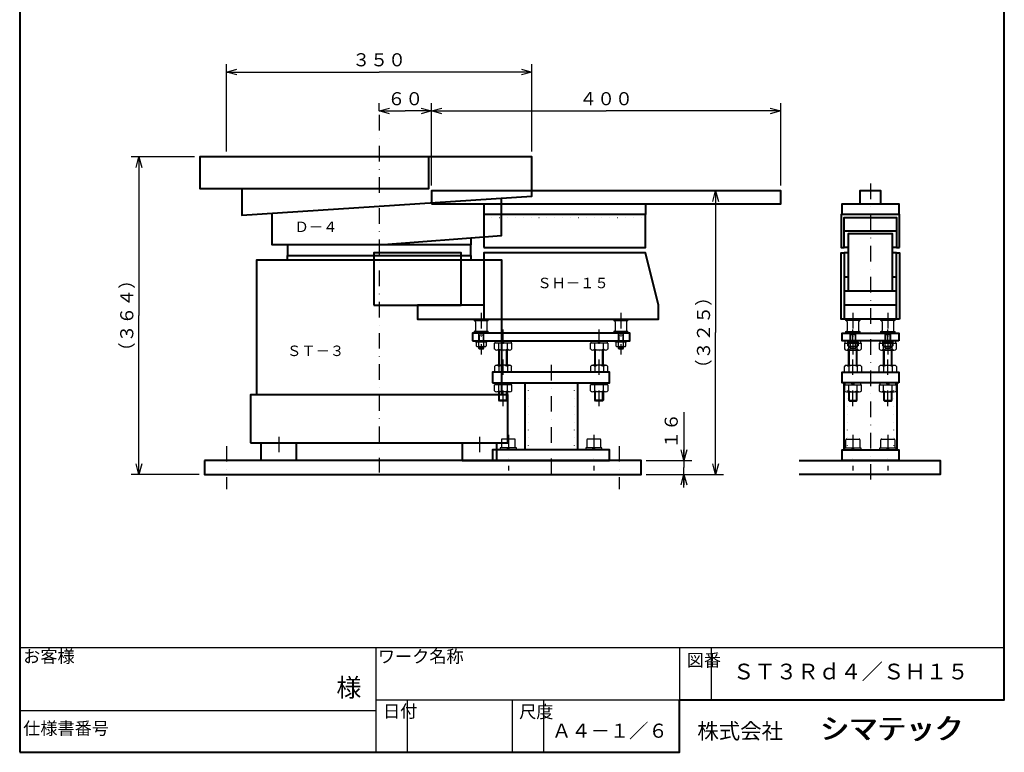
# Model space of a CAD drawing. Extents: x -174 to 954, y -143 to 1537.
# Drawn here: x -174 to 954, y -143 to 697 of the extents above; entities that cross this region are included whole.
import ezdxf

# ---------------------------------------------------------------- set-up
doc = ezdxf.new("R2010")
doc.units = 0
doc.header["$LTSCALE"] = 35.64
doc.linetypes.add('DASHDOT', pattern=[1, 0.5, -0.25, 0, -0.25])
doc.linetypes.add('DOT', pattern=[0.25, 0, -0.25])
doc.layers.get('0').update_dxf_attribs({"linetype": 'CONTINUOUS'})
doc.layers.add('LEVEL001', color=7, linetype='CONTINUOUS')
doc.styles.add('GMM001', font='txt')
doc.styles.add('GMM002', font='txt')
doc.styles.add('GMM003', font='txt')
doc.dimstyles.new('GMM001', dxfattribs={"dimtxt": 15, "dimasz": 12, "dimexe": 9, "dimexo": 6, "dimgap": 6.428571, "dimtad": 3, "dimdec": 6, "dimdsep": 46, "dimtxsty": 'GMM003', "dimblk1": 'OPEN30', "dimblk2": 'OPEN30', "dimsah": 1, "dimcen": 6, "dimclrd": 3, "dimclre": 3, "dimclrt": 7, "dimadec": 0, "dimazin": 0, "dimtfac": 1, "dimtdec": 0, "dimtmove": 0, "dimatfit": 3, "dimfxl": 1, "dimtolj": 1, "dimtzin": 0, "dimarcsym": 0})
doc.dimstyles.new('GMM002', dxfattribs={"dimtxt": 15, "dimasz": 12, "dimexe": 9, "dimexo": 6, "dimgap": 6.997702, "dimtad": 3, "dimdec": 6, "dimdsep": 46, "dimtxsty": 'GMM003', "dimblk1": 'OPEN30', "dimblk2": 'OPEN30', "dimsah": 1, "dimcen": 6, "dimclrd": 3, "dimclre": 3, "dimclrt": 7, "dimadec": 0, "dimazin": 0, "dimtfac": 1, "dimtdec": 0, "dimtmove": 0, "dimatfit": 3, "dimfxl": 1, "dimtolj": 1, "dimtzin": 0, "dimarcsym": 0})
doc.dimstyles.new('GMM003', dxfattribs={"dimtxt": 15, "dimasz": 12, "dimexe": 9, "dimexo": 6, "dimgap": 6.428571, "dimtad": 3, "dimdec": 6, "dimdsep": 46, "dimtxsty": 'GMM003', "dimblk1": 'OPEN30', "dimblk2": 'OPEN30', "dimsah": 1, "dimcen": 6, "dimclrd": 3, "dimclre": 3, "dimclrt": 7, "dimadec": 0, "dimazin": 0, "dimtfac": 1, "dimtdec": 0, "dimtmove": 0, "dimatfit": 3, "dimfxl": 1, "dimtolj": 1, "dimtzin": 0, "dimarcsym": 0})

# ---------------------------------------------------------------- blocks, each defined once
blk = doc.blocks.new('BLOCK001')
at = {"layer": 'LEVEL001', "color": 7, "lineweight": 40, "attachment_point": 7, "style": 'GMM003'}
for s, insert, char_height in [('シマテック', (742.6, -134.8), 24), ('シマテック', (744.2, -134.8), 24), ('株式会社', (602.3, -132.7), 18)]:
    blk.add_mtext(s, dxfattribs=dict(at, insert=insert, char_height=char_height))
blk = doc.blocks.new('BLOCK002')
at = {"layer": 'LEVEL001', "color": 3, "linetype": 'DASHDOT', "lineweight": 25}
for p, q in [((122.8, 219.4), (122.8, 184.9)), ((352.8, 219.4), (352.8, 184.9))]:
    blk.add_line(p, q, dxfattribs=at)
at = {"layer": 'LEVEL001', "color": 7, "linetype": 'CONTINUOUS', "lineweight": 40}
for points in [[(97.8, 267.2), (97.8, 422.2), (377.8, 422.2), (377.8, 267.2)], [(132.8, 422.2), (132.8, 427.2), (342.8, 427.2), (342.8, 422.2)], [(142.8, 212.2), (142.8, 192.2), (102.8, 192.2), (102.8, 212.2)], [(332.8, 212.2), (332.8, 192.2), (372.8, 192.2), (372.8, 212.2)]]:
    blk.add_lwpolyline(points, dxfattribs=at)
blk.add_lwpolyline([(90.3, 212.2), (385.3, 212.2), (385.3, 267.2), (90.3, 267.2)], close=True, dxfattribs=at)
blk = doc.blocks.new('BLOCK003')
at = {"layer": 'LEVEL001', "color": 3, "linetype": 'DASHDOT', "lineweight": 25}
blk.add_line((354.8, 361.2), (354.8, 313.7), dxfattribs=at)
at = {"layer": 'LEVEL001', "color": 3, "linetype": 'CONTINUOUS', "lineweight": 25}
for p, q in [((348.3, 351.1), (348.3, 341.3)), ((361.3, 351.1), (361.3, 341.3)), ((349, 327.7), (349, 323.4)), ((351.8, 338.2), (351.8, 329.2)), ((351.8, 336.2), (357.8, 336.2)), ((351.9, 323.4), (351.9, 327.7)), ((352.4, 336.2), (352.4, 329.2)), ((354.8, 327.7), (353.9, 329.2)), ((355.7, 327.7), (354.8, 329.2)), ((357.2, 329.2), (357.2, 336.2)), ((357.7, 323.4), (357.7, 327.7)), ((357.8, 329.2), (357.8, 338.2)), ((360.6, 323.4), (360.6, 327.7)), ((350.5, 322.7), (359.1, 322.7)), ((357.8, 320.8), (351.8, 320.8)), ((352.4, 322.7), (352.4, 320.2)), ((357.2, 320.2), (357.2, 322.7))]:
    blk.add_line(p, q, dxfattribs=at)
for points in [[(346.8, 354.2), (346.8, 352.6), (362.8, 352.6), (362.8, 354.2)], [(360.9, 329.2), (360.9, 327.7), (348.7, 327.7), (348.7, 329.2)], [(351.8, 322.7), (351.8, 320.8), (352.4, 320.2), (357.2, 320.2), (357.8, 320.8), (357.8, 322.7)]]:
    blk.add_lwpolyline(points, dxfattribs=at)
blk.add_lwpolyline([(346.8, 338.2), (362.8, 338.2), (362.8, 339.8), (346.8, 339.8)], close=True, dxfattribs=at)
for centre, radius, start, end in [((346.8, 351.1), 1.5, 0, 90), ((362.8, 351.1), 1.5, 90, 180), ((346.8, 341.3), 1.5, 270, 0), ((362.8, 341.3), 1.5, 180, 270), ((350.5, 324.6), 1.88, 219.7953, 320.2047), ((354.8, 329.2), 6.5, 243.6332, 296.3668), ((359.1, 324.6), 1.88, 219.7953, 320.2047)]:
    blk.add_arc(centre, radius, start, end, dxfattribs=at)
blk = doc.blocks.new('BLOCK004')
at = {"layer": 'LEVEL001', "color": 3, "linetype": 'DASHDOT', "lineweight": 25}
blk.add_line((514.8, 361.2), (514.8, 313.7), dxfattribs=at)
at = {"layer": 'LEVEL001', "color": 3, "linetype": 'CONTINUOUS', "lineweight": 25}
for p, q in [((508.3, 351.1), (508.3, 341.3)), ((521.3, 351.1), (521.3, 341.3)), ((509, 327.7), (509, 323.4)), ((511.8, 338.2), (511.8, 329.2)), ((511.8, 336.2), (517.8, 336.2)), ((511.9, 323.4), (511.9, 327.7)), ((512.4, 336.2), (512.4, 329.2)), ((514.8, 327.7), (513.9, 329.2)), ((515.7, 327.7), (514.8, 329.2)), ((517.2, 329.2), (517.2, 336.2)), ((517.7, 323.4), (517.7, 327.7)), ((517.8, 329.2), (517.8, 338.2)), ((520.6, 323.4), (520.6, 327.7)), ((510.5, 322.7), (519.1, 322.7)), ((517.8, 320.8), (511.8, 320.8)), ((512.4, 322.7), (512.4, 320.2)), ((517.2, 320.2), (517.2, 322.7))]:
    blk.add_line(p, q, dxfattribs=at)
for points in [[(506.8, 354.2), (506.8, 352.6), (522.8, 352.6), (522.8, 354.2)], [(520.9, 329.2), (520.9, 327.7), (508.7, 327.7), (508.7, 329.2)], [(511.8, 322.7), (511.8, 320.8), (512.4, 320.2), (517.2, 320.2), (517.8, 320.8), (517.8, 322.7)]]:
    blk.add_lwpolyline(points, dxfattribs=at)
blk.add_lwpolyline([(506.8, 338.2), (522.8, 338.2), (522.8, 339.8), (506.8, 339.8)], close=True, dxfattribs=at)
for centre, radius, start, end in [((506.8, 351.1), 1.5, 0, 90), ((522.8, 351.1), 1.5, 90, 180), ((506.8, 341.3), 1.5, 270, 0), ((522.8, 341.3), 1.5, 180, 270), ((510.5, 324.6), 1.88, 219.7953, 320.2047), ((514.8, 329.2), 6.5, 243.6332, 296.3668), ((519.1, 324.6), 1.88, 219.7953, 320.2047)]:
    blk.add_arc(centre, radius, start, end, dxfattribs=at)
blk = doc.blocks.new('BLOCK005')
at = {"layer": 'LEVEL001', "color": 3, "linetype": 'DASHDOT', "lineweight": 25}
blk.add_line((489.8, 254.5), (489.8, 342.3), dxfattribs=at)
at = {"layer": 'LEVEL001', "color": 3, "linetype": 'CONTINUOUS', "lineweight": 25}
for p, q in [((480.6, 326.7), (480.6, 329.2)), ((489.8, 329.2), (488.4, 326.7)), ((489.8, 326.7), (491.3, 329.2)), ((499, 329.2), (499, 326.7)), ((499.6, 326.7), (480, 326.7)), ((480, 319.9), (480, 326.7)), ((497.2, 318.7), (482.5, 318.7)), ((484.8, 301.2), (484.8, 318.7)), ((484.9, 319.9), (484.9, 326.7)), ((485.8, 301.2), (485.8, 318.7)), ((493.8, 301.2), (493.8, 318.7)), ((494.7, 319.9), (494.7, 326.7)), ((494.8, 301.2), (494.8, 318.7)), ((499.6, 326.7), (499.6, 319.9)), ((480, 300), (480, 293.2)), ((497.2, 301.2), (482.5, 301.2)), ((484.9, 300), (484.9, 293.2)), ((494.7, 300), (494.7, 293.2)), ((499.6, 293.2), (499.6, 300)), ((499.6, 278.7), (480, 278.7)), ((480, 271.9), (480, 278.7)), ((480.6, 278.7), (480.6, 281.2)), ((484.9, 271.9), (484.9, 278.7)), ((489.8, 281.2), (488.4, 278.7)), ((489.8, 278.7), (491.3, 281.2)), ((494.7, 271.9), (494.7, 278.7)), ((499, 281.2), (499, 278.7)), ((499.6, 278.7), (499.6, 271.9)), ((497.2, 270.7), (482.5, 270.7)), ((494.8, 261.2), (484.8, 261.2)), ((485.8, 260.2), (485.8, 270.7)), ((493.8, 260.2), (493.8, 270.7))]:
    blk.add_line(p, q, dxfattribs=at)
blk.add_lwpolyline([(494.8, 270.7), (494.8, 261.2), (493.8, 260.2), (485.8, 260.2), (484.8, 261.2), (484.8, 270.7)], dxfattribs=at)
for centre, radius, start, end in [((482.5, 321.8), 3.08, 217.2242, 322.7758), ((489.8, 329.2), 10.5, 242.1357, 297.8643), ((497.2, 321.8), 3.08, 217.2242, 322.7758), ((482.5, 298.1), 3.08, 37.2242, 142.7758), ((489.8, 290.7), 10.5, 62.1357, 117.8643), ((497.2, 298.1), 3.08, 37.2242, 142.7758), ((482.5, 273.8), 3.08, 217.2242, 322.7758), ((489.8, 281.2), 10.5, 242.1357, 297.8643), ((497.2, 273.8), 3.08, 217.2242, 322.7758)]:
    blk.add_arc(centre, radius, start, end, dxfattribs=at)
blk = doc.blocks.new('BLOCK006')
at = {"layer": 'LEVEL001', "color": 3, "linetype": 'DASHDOT', "lineweight": 25}
blk.add_line((379.8, 254.5), (379.8, 342.3), dxfattribs=at)
at = {"layer": 'LEVEL001', "color": 3, "linetype": 'CONTINUOUS', "lineweight": 25}
for p, q in [((370.6, 326.7), (370.6, 329.2)), ((379.8, 329.2), (378.4, 326.7)), ((379.8, 326.7), (381.3, 329.2)), ((389, 329.2), (389, 326.7)), ((389.6, 326.7), (370, 326.7)), ((370, 319.9), (370, 326.7)), ((387.2, 318.7), (372.5, 318.7)), ((374.8, 301.2), (374.8, 318.7)), ((374.9, 319.9), (374.9, 326.7)), ((375.8, 301.2), (375.8, 318.7)), ((383.8, 301.2), (383.8, 318.7)), ((384.7, 319.9), (384.7, 326.7)), ((384.8, 301.2), (384.8, 318.7)), ((389.6, 326.7), (389.6, 319.9)), ((370, 300), (370, 293.2)), ((387.2, 301.2), (372.5, 301.2)), ((374.9, 300), (374.9, 293.2)), ((384.7, 300), (384.7, 293.2)), ((389.6, 293.2), (389.6, 300)), ((389.6, 278.7), (370, 278.7)), ((370, 271.9), (370, 278.7)), ((370.6, 278.7), (370.6, 281.2)), ((374.9, 271.9), (374.9, 278.7)), ((379.8, 281.2), (378.4, 278.7)), ((379.8, 278.7), (381.3, 281.2)), ((384.7, 271.9), (384.7, 278.7)), ((389, 281.2), (389, 278.7)), ((389.6, 278.7), (389.6, 271.9)), ((387.2, 270.7), (372.5, 270.7)), ((384.8, 261.2), (374.8, 261.2)), ((375.8, 260.2), (375.8, 270.7)), ((383.8, 260.2), (383.8, 270.7))]:
    blk.add_line(p, q, dxfattribs=at)
blk.add_lwpolyline([(384.8, 270.7), (384.8, 261.2), (383.8, 260.2), (375.8, 260.2), (374.8, 261.2), (374.8, 270.7)], dxfattribs=at)
for centre, radius, start, end in [((372.5, 321.8), 3.08, 217.2242, 322.7758), ((379.8, 329.2), 10.5, 242.1357, 297.8643), ((387.2, 321.8), 3.08, 217.2242, 322.7758), ((372.5, 298.1), 3.08, 37.2242, 142.7758), ((379.8, 290.7), 10.5, 62.1357, 117.8643), ((387.2, 298.1), 3.08, 37.2242, 142.7758), ((372.5, 273.8), 3.08, 217.2242, 322.7758), ((379.8, 281.2), 10.5, 242.1357, 297.8643), ((387.2, 273.8), 3.08, 217.2242, 322.7758)]:
    blk.add_arc(centre, radius, start, end, dxfattribs=at)
blk = doc.blocks.new('BLOCK007')
at = {"layer": 'LEVEL001', "color": 3, "linetype": 'CONTINUOUS', "lineweight": 25}
for p, q in [((475.8, 215.7), (475.8, 206.7)), ((490.8, 216.7), (476.8, 216.7)), ((491.8, 206.7), (491.8, 215.7)), ((483.8, 204.2), (482.4, 206.7)), ((483.8, 206.7), (485.3, 204.2))]:
    blk.add_line(p, q, dxfattribs=at)
at = {"layer": 'LEVEL001', "color": 3, "linetype": 'DASHDOT', "lineweight": 25}
blk.add_line((483.8, 221.6), (483.8, 180.6), dxfattribs=at)
at = {"layer": 'LEVEL001', "color": 3, "linetype": 'CONTINUOUS', "lineweight": 25}
blk.add_lwpolyline([(493, 204.2), (493, 206.7), (474.6, 206.7), (474.6, 204.2)], dxfattribs=at)
for centre, start, end in [((476.8, 215.7), 90, 180), ((490.8, 215.7), 0, 90)]:
    blk.add_arc(centre, 1, start, end, dxfattribs=at)
blk = doc.blocks.new('BLOCK008')
at = {"layer": 'LEVEL001', "color": 3, "linetype": 'CONTINUOUS', "lineweight": 25}
for p, q in [((377.8, 215.7), (377.8, 206.7)), ((392.8, 216.7), (378.8, 216.7)), ((393.8, 206.7), (393.8, 215.7)), ((385.8, 204.2), (384.4, 206.7)), ((385.8, 206.7), (387.3, 204.2))]:
    blk.add_line(p, q, dxfattribs=at)
at = {"layer": 'LEVEL001', "color": 3, "linetype": 'DASHDOT', "lineweight": 25}
blk.add_line((385.8, 221.6), (385.8, 180.6), dxfattribs=at)
at = {"layer": 'LEVEL001', "color": 3, "linetype": 'CONTINUOUS', "lineweight": 25}
blk.add_lwpolyline([(395, 204.2), (395, 206.7), (376.6, 206.7), (376.6, 204.2)], dxfattribs=at)
for centre, start, end in [((378.8, 215.7), 90, 180), ((392.8, 215.7), 0, 90)]:
    blk.add_arc(centre, 1, start, end, dxfattribs=at)
blk = doc.blocks.new('_OPEN30')
at = {"color": 0, "linetype": 'BYBLOCK', "lineweight": -2}
for p, q in [((-1, 0.268), (0, 0)), ((0, 0), (-1, -0.268)), ((0, 0), (-1, 0))]:
    blk.add_line(p, q, dxfattribs=at)
blk = doc.blocks.new('*D1')
at = {"layer": 'LEVEL001', "color": 3, "linetype": 'CONTINUOUS', "lineweight": 25}
for p, q in [((237.8, 592.9), (237.8, 601.9)), ((237.8, 592.9), (267.8, 592.9)), ((297.8, 592.9), (267.8, 592.9))]:
    blk.add_line(p, q, dxfattribs=at)
at = {"layer": 'LEVEL001', "color": 3, "linetype": 'CONTINUOUS', "xscale": 12, "yscale": 12, "zscale": 12, "rotation": 180}
blk.add_blockref('_OPEN30', (237.8, 592.9), dxfattribs=at)
at = {"layer": 'LEVEL001', "color": 3, "linetype": 'CONTINUOUS', "xscale": 12, "yscale": 12, "zscale": 12}
blk.add_blockref('_OPEN30', (297.8, 592.9), dxfattribs=at)
at = {"layer": 'LEVEL001', "color": 7, "lineweight": 40, "insert": (267.8, 599.4), "char_height": 15, "attachment_point": 8, "style": 'GMM003'}
blk.add_mtext('\\A1;６０', dxfattribs=at)
blk = doc.blocks.new('*D2')
at = {"layer": 'LEVEL001', "color": 3, "linetype": 'CONTINUOUS', "lineweight": 25}
for p, q in [((297.8, 507.2), (297.8, 601.9)), ((697.8, 507.2), (697.8, 601.9)), ((297.8, 592.9), (497.8, 592.9)), ((697.8, 592.9), (497.8, 592.9))]:
    blk.add_line(p, q, dxfattribs=at)
at = {"layer": 'LEVEL001', "color": 3, "linetype": 'CONTINUOUS', "xscale": 12, "yscale": 12, "zscale": 12, "rotation": 180}
blk.add_blockref('_OPEN30', (297.8, 592.9), dxfattribs=at)
at = {"layer": 'LEVEL001', "color": 3, "linetype": 'CONTINUOUS', "xscale": 12, "yscale": 12, "zscale": 12}
blk.add_blockref('_OPEN30', (697.8, 592.9), dxfattribs=at)
at = {"layer": 'LEVEL001', "color": 7, "lineweight": 40, "insert": (497.8, 599.4), "char_height": 15, "attachment_point": 8, "style": 'GMM003'}
blk.add_mtext('\\A1;４００', dxfattribs=at)
blk = doc.blocks.new('*D3')
at = {"layer": 'LEVEL001', "color": 3, "linetype": 'CONTINUOUS', "lineweight": 25}
for p, q in [((586.9, 247.6), (586.9, 184.2)), ((543.8, 192.2), (595.9, 192.2)), ((586.9, 161.2), (586.9, 184.2))]:
    blk.add_line(p, q, dxfattribs=at)
at = {"layer": 'LEVEL001', "color": 3, "linetype": 'CONTINUOUS', "xscale": 12, "yscale": 12, "zscale": 12}
for p, rotation in [((586.9, 192.2), 270), ((586.9, 176.2), 90)]:
    blk.add_blockref('_OPEN30', p, dxfattribs=dict(at, rotation=rotation))
at = {"layer": 'LEVEL001', "color": 7, "lineweight": 40, "insert": (579.9, 205.6), "char_height": 15, "attachment_point": 7, "rotation": 90, "style": 'GMM003'}
blk.add_mtext('\\A1;１６', dxfattribs=at)
blk = doc.blocks.new('*D4')
at = {"layer": 'LEVEL001', "color": 3, "linetype": 'CONTINUOUS', "lineweight": 25}
for p, q in [((623.3, 501.2), (623.3, 338.7)), ((623.3, 176.2), (623.3, 338.7)), ((543.8, 176.2), (632.3, 176.2))]:
    blk.add_line(p, q, dxfattribs=at)
at = {"layer": 'LEVEL001', "color": 3, "linetype": 'CONTINUOUS', "xscale": 12, "yscale": 12, "zscale": 12}
for p, rotation in [((623.3, 501.2), 90), ((623.3, 176.2), 270)]:
    blk.add_blockref('_OPEN30', p, dxfattribs=dict(at, rotation=rotation))
at = {"layer": 'LEVEL001', "color": 7, "lineweight": 40, "insert": (616.9, 338.7), "char_height": 15, "attachment_point": 8, "rotation": 90, "style": 'GMM003'}
blk.add_mtext('\\A1;（３２５）', dxfattribs=at)
blk = doc.blocks.new('BLOCK009')
at = {"layer": 'LEVEL001', "color": 7, "linetype": 'CONTINUOUS', "lineweight": 40}
for points in [[(80.3, 503.9), (80.3, 473.2), (412.8, 495.2), (412.8, 540.2), (32.2, 540.2), (32.2, 503.9), (294.8, 503.9), (294.8, 540.2)], [(237.8, 439.2), (377.8, 450.2), (377.8, 492.9)], [(342.8, 447.4), (342.8, 439.2), (115.3, 439.2), (115.3, 475.5)]]:
    blk.add_lwpolyline(points, dxfattribs=at)
blk.add_lwpolyline([(132.8, 427.2), (342.8, 427.2), (342.8, 439.2), (132.8, 439.2)], close=True, dxfattribs=at)
blk = doc.blocks.new('*D5')
at = {"layer": 'LEVEL001', "color": 3, "linetype": 'CONTINUOUS', "lineweight": 25}
for p, q in [((62.8, 546.2), (62.8, 646.5)), ((412.8, 546.2), (412.8, 646.5)), ((62.8, 637.5), (237.8, 637.5)), ((412.8, 637.5), (237.8, 637.5))]:
    blk.add_line(p, q, dxfattribs=at)
at = {"layer": 'LEVEL001', "color": 3, "linetype": 'CONTINUOUS', "xscale": 12, "yscale": 12, "zscale": 12, "rotation": 180}
blk.add_blockref('_OPEN30', (62.8, 637.5), dxfattribs=at)
at = {"layer": 'LEVEL001', "color": 3, "linetype": 'CONTINUOUS', "xscale": 12, "yscale": 12, "zscale": 12}
blk.add_blockref('_OPEN30', (412.8, 637.5), dxfattribs=at)
at = {"layer": 'LEVEL001', "color": 7, "lineweight": 40, "insert": (237.8, 644), "char_height": 15, "attachment_point": 8, "style": 'GMM003'}
blk.add_mtext('\\A1;３５０', dxfattribs=at)
blk = doc.blocks.new('*D6')
at = {"layer": 'LEVEL001', "color": 3, "linetype": 'CONTINUOUS', "lineweight": 25}
for p, q in [((26.2, 540.2), (-46.4, 540.2)), ((-37.4, 540.2), (-37.4, 358.2)), ((-37.4, 176.2), (-37.4, 358.2)), ((31.8, 176.2), (-46.4, 176.2))]:
    blk.add_line(p, q, dxfattribs=at)
at = {"layer": 'LEVEL001', "color": 3, "linetype": 'CONTINUOUS', "xscale": 12, "yscale": 12, "zscale": 12}
for p, rotation in [((-37.4, 540.2), 90), ((-37.4, 176.2), 270)]:
    blk.add_blockref('_OPEN30', p, dxfattribs=dict(at, rotation=rotation))
at = {"layer": 'LEVEL001', "color": 7, "lineweight": 40, "insert": (-43.8, 358.2), "char_height": 15, "attachment_point": 8, "rotation": 90, "style": 'GMM003'}
blk.add_mtext('\\A1;（３６４）', dxfattribs=at)
blk = doc.blocks.new('BLOCK022')
at = {"layer": 'LEVEL001', "color": 3, "linetype": 'DASHDOT', "lineweight": 25}
blk.add_line((820.6, 361.2), (820.6, 313.7), dxfattribs=at)
at = {"layer": 'LEVEL001', "color": 3, "linetype": 'CONTINUOUS', "lineweight": 25}
for p, q in [((814.1, 351.1), (814.1, 341.3)), ((827.1, 351.1), (827.1, 341.3)), ((814.8, 323.4), (814.8, 327.7)), ((817.6, 329.2), (817.6, 338.2)), ((823.6, 336.2), (817.6, 336.2)), ((817.7, 323.4), (817.7, 327.7)), ((818.2, 329.2), (818.2, 336.2)), ((819.7, 327.7), (820.6, 329.2)), ((820.6, 327.7), (821.5, 329.2)), ((823, 336.2), (823, 329.2)), ((823.5, 323.4), (823.5, 327.7)), ((823.6, 338.2), (823.6, 329.2)), ((826.4, 327.7), (826.4, 323.4)), ((824.9, 322.7), (816.3, 322.7)), ((817.6, 320.8), (823.6, 320.8)), ((818.2, 320.2), (818.2, 322.7)), ((823, 322.7), (823, 320.2))]:
    blk.add_line(p, q, dxfattribs=at)
for points in [[(828.6, 354.2), (828.6, 352.6), (812.6, 352.6), (812.6, 354.2)], [(814.5, 329.2), (814.5, 327.7), (826.7, 327.7), (826.7, 329.2)], [(823.6, 322.7), (823.6, 320.8), (823, 320.2), (818.2, 320.2), (817.6, 320.8), (817.6, 322.7)]]:
    blk.add_lwpolyline(points, dxfattribs=at)
blk.add_lwpolyline([(828.6, 338.2), (812.6, 338.2), (812.6, 339.8), (828.6, 339.8)], close=True, dxfattribs=at)
for centre, radius, start, end in [((812.6, 351.1), 1.5, 0, 90), ((828.6, 351.1), 1.5, 90, 180), ((812.6, 341.3), 1.5, 270, 0), ((828.6, 341.3), 1.5, 180, 270), ((816.3, 324.6), 1.88, 219.7953, 320.2047), ((820.6, 329.2), 6.5, 243.6332, 296.3668), ((824.9, 324.6), 1.88, 219.7953, 320.2047)]:
    blk.add_arc(centre, radius, start, end, dxfattribs=at)
blk = doc.blocks.new('BLOCK023')
at = {"layer": 'LEVEL001', "color": 3, "linetype": 'DASHDOT', "lineweight": 25}
blk.add_line((780.6, 361.2), (780.6, 313.7), dxfattribs=at)
at = {"layer": 'LEVEL001', "color": 3, "linetype": 'CONTINUOUS', "lineweight": 25}
for p, q in [((774.1, 351.1), (774.1, 341.3)), ((787.1, 351.1), (787.1, 341.3)), ((774.8, 323.4), (774.8, 327.7)), ((777.6, 329.2), (777.6, 338.2)), ((783.6, 336.2), (777.6, 336.2)), ((777.7, 323.4), (777.7, 327.7)), ((778.2, 329.2), (778.2, 336.2)), ((779.7, 327.7), (780.6, 329.2)), ((780.6, 327.7), (781.5, 329.2)), ((783, 336.2), (783, 329.2)), ((783.5, 323.4), (783.5, 327.7)), ((783.6, 338.2), (783.6, 329.2)), ((786.4, 327.7), (786.4, 323.4)), ((784.9, 322.7), (776.3, 322.7)), ((777.6, 320.8), (783.6, 320.8)), ((778.2, 320.2), (778.2, 322.7)), ((783, 322.7), (783, 320.2))]:
    blk.add_line(p, q, dxfattribs=at)
for points in [[(788.6, 354.2), (788.6, 352.6), (772.6, 352.6), (772.6, 354.2)], [(774.5, 329.2), (774.5, 327.7), (786.7, 327.7), (786.7, 329.2)], [(783.6, 322.7), (783.6, 320.8), (783, 320.2), (778.2, 320.2), (777.6, 320.8), (777.6, 322.7)]]:
    blk.add_lwpolyline(points, dxfattribs=at)
blk.add_lwpolyline([(788.6, 338.2), (772.6, 338.2), (772.6, 339.8), (788.6, 339.8)], close=True, dxfattribs=at)
for centre, radius, start, end in [((772.6, 351.1), 1.5, 0, 90), ((788.6, 351.1), 1.5, 90, 180), ((772.6, 341.3), 1.5, 270, 0), ((788.6, 341.3), 1.5, 180, 270), ((776.3, 324.6), 1.88, 219.7953, 320.2047), ((780.6, 329.2), 6.5, 243.6332, 296.3668), ((784.9, 324.6), 1.88, 219.7953, 320.2047)]:
    blk.add_arc(centre, radius, start, end, dxfattribs=at)
blk = doc.blocks.new('BLOCK024')
at = {"layer": 'LEVEL001', "color": 3, "linetype": 'DASHDOT', "lineweight": 25}
blk.add_line((820.6, 254.5), (820.6, 342.3), dxfattribs=at)
at = {"layer": 'LEVEL001', "color": 3, "linetype": 'CONTINUOUS', "lineweight": 25}
for p, q in [((811.4, 329.2), (811.4, 326.7)), ((820.6, 326.7), (819.1, 329.2)), ((820.6, 329.2), (822, 326.7)), ((829.8, 326.7), (829.8, 329.2)), ((810.8, 326.7), (830.4, 326.7)), ((810.8, 326.7), (810.8, 319.9)), ((813.2, 318.7), (828, 318.7)), ((815.6, 301.2), (815.6, 318.7)), ((815.7, 319.9), (815.7, 326.7)), ((816.6, 301.2), (816.6, 318.7)), ((824.6, 301.2), (824.6, 318.7)), ((825.5, 319.9), (825.5, 326.7)), ((825.6, 301.2), (825.6, 318.7)), ((830.4, 319.9), (830.4, 326.7)), ((810.8, 293.2), (810.8, 300)), ((813.2, 301.2), (828, 301.2)), ((815.7, 300), (815.7, 293.2)), ((825.5, 300), (825.5, 293.2)), ((830.4, 300), (830.4, 293.2)), ((810.8, 278.7), (830.4, 278.7)), ((810.8, 278.7), (810.8, 271.9)), ((811.4, 281.2), (811.4, 278.7)), ((815.7, 271.9), (815.7, 278.7)), ((820.6, 278.7), (819.1, 281.2)), ((820.6, 281.2), (822, 278.7)), ((825.5, 271.9), (825.5, 278.7)), ((829.8, 278.7), (829.8, 281.2)), ((830.4, 271.9), (830.4, 278.7)), ((813.2, 270.7), (828, 270.7)), ((815.6, 261.2), (825.6, 261.2)), ((816.6, 260.2), (816.6, 270.7)), ((824.6, 260.2), (824.6, 270.7))]:
    blk.add_line(p, q, dxfattribs=at)
blk.add_lwpolyline([(815.6, 270.7), (815.6, 261.2), (816.6, 260.2), (824.6, 260.2), (825.6, 261.2), (825.6, 270.7)], dxfattribs=at)
for centre, radius, start, end in [((813.2, 321.8), 3.08, 217.2242, 322.7758), ((820.6, 329.2), 10.5, 242.1357, 297.8643), ((828, 321.8), 3.08, 217.2242, 322.7758), ((813.2, 298.1), 3.08, 37.2242, 142.7758), ((820.6, 290.7), 10.5, 62.1357, 117.8643), ((828, 298.1), 3.08, 37.2242, 142.7758), ((813.2, 273.8), 3.08, 217.2242, 322.7758), ((820.6, 281.2), 10.5, 242.1357, 297.8643), ((828, 273.8), 3.08, 217.2242, 322.7758)]:
    blk.add_arc(centre, radius, start, end, dxfattribs=at)
blk = doc.blocks.new('BLOCK025')
at = {"layer": 'LEVEL001', "color": 3, "linetype": 'DASHDOT', "lineweight": 25}
blk.add_line((780.6, 254.5), (780.6, 342.3), dxfattribs=at)
at = {"layer": 'LEVEL001', "color": 3, "linetype": 'CONTINUOUS', "lineweight": 25}
for p, q in [((771.4, 329.2), (771.4, 326.7)), ((780.6, 326.7), (779.1, 329.2)), ((780.6, 329.2), (782, 326.7)), ((789.8, 326.7), (789.8, 329.2)), ((770.8, 326.7), (790.4, 326.7)), ((770.8, 326.7), (770.8, 319.9)), ((773.2, 318.7), (788, 318.7)), ((775.6, 301.2), (775.6, 318.7)), ((775.7, 319.9), (775.7, 326.7)), ((776.6, 301.2), (776.6, 318.7)), ((784.6, 301.2), (784.6, 318.7)), ((785.5, 319.9), (785.5, 326.7)), ((785.6, 301.2), (785.6, 318.7)), ((790.4, 319.9), (790.4, 326.7)), ((770.8, 293.2), (770.8, 300)), ((773.2, 301.2), (788, 301.2)), ((775.7, 300), (775.7, 293.2)), ((785.5, 300), (785.5, 293.2)), ((790.4, 300), (790.4, 293.2)), ((770.8, 278.7), (790.4, 278.7)), ((770.8, 278.7), (770.8, 271.9)), ((771.4, 281.2), (771.4, 278.7)), ((775.7, 271.9), (775.7, 278.7)), ((780.6, 278.7), (779.1, 281.2)), ((780.6, 281.2), (782, 278.7)), ((785.5, 271.9), (785.5, 278.7)), ((789.8, 278.7), (789.8, 281.2)), ((790.4, 271.9), (790.4, 278.7)), ((773.2, 270.7), (788, 270.7)), ((775.6, 261.2), (785.6, 261.2)), ((776.6, 260.2), (776.6, 270.7)), ((784.6, 260.2), (784.6, 270.7))]:
    blk.add_line(p, q, dxfattribs=at)
blk.add_lwpolyline([(775.6, 270.7), (775.6, 261.2), (776.6, 260.2), (784.6, 260.2), (785.6, 261.2), (785.6, 270.7)], dxfattribs=at)
for centre, radius, start, end in [((773.2, 321.8), 3.08, 217.2242, 322.7758), ((780.6, 329.2), 10.5, 242.1357, 297.8643), ((788, 321.8), 3.08, 217.2242, 322.7758), ((773.2, 298.1), 3.08, 37.2242, 142.7758), ((780.6, 290.7), 10.5, 62.1357, 117.8643), ((788, 298.1), 3.08, 37.2242, 142.7758), ((773.2, 273.8), 3.08, 217.2242, 322.7758), ((780.6, 281.2), 10.5, 242.1357, 297.8643), ((788, 273.8), 3.08, 217.2242, 322.7758)]:
    blk.add_arc(centre, radius, start, end, dxfattribs=at)
blk = doc.blocks.new('BLOCK026')
at = {"layer": 'LEVEL001', "color": 3, "linetype": 'CONTINUOUS', "lineweight": 25}
for p, q in [((812.6, 206.7), (812.6, 215.7)), ((813.6, 216.7), (827.6, 216.7)), ((828.6, 215.7), (828.6, 206.7)), ((820.6, 206.7), (819.1, 204.2)), ((820.6, 204.2), (822, 206.7))]:
    blk.add_line(p, q, dxfattribs=at)
at = {"layer": 'LEVEL001', "color": 3, "linetype": 'DASHDOT', "lineweight": 25}
blk.add_line((820.6, 221.6), (820.6, 180.6), dxfattribs=at)
at = {"layer": 'LEVEL001', "color": 3, "linetype": 'CONTINUOUS', "lineweight": 25}
blk.add_lwpolyline([(811.4, 204.2), (811.4, 206.7), (829.8, 206.7), (829.8, 204.2)], dxfattribs=at)
for centre, start, end in [((813.6, 215.7), 90, 180), ((827.6, 215.7), 0, 90)]:
    blk.add_arc(centre, 1, start, end, dxfattribs=at)
blk = doc.blocks.new('BLOCK027')
at = {"layer": 'LEVEL001', "color": 3, "linetype": 'CONTINUOUS', "lineweight": 25}
for p, q in [((772.6, 206.7), (772.6, 215.7)), ((773.6, 216.7), (787.6, 216.7)), ((788.6, 215.7), (788.6, 206.7)), ((780.6, 206.7), (779.1, 204.2)), ((780.6, 204.2), (782, 206.7))]:
    blk.add_line(p, q, dxfattribs=at)
at = {"layer": 'LEVEL001', "color": 3, "linetype": 'DASHDOT', "lineweight": 25}
blk.add_line((780.6, 221.6), (780.6, 180.6), dxfattribs=at)
at = {"layer": 'LEVEL001', "color": 3, "linetype": 'CONTINUOUS', "lineweight": 25}
blk.add_lwpolyline([(771.4, 204.2), (771.4, 206.7), (789.8, 206.7), (789.8, 204.2)], dxfattribs=at)
for centre, start, end in [((773.6, 215.7), 90, 180), ((787.6, 215.7), 0, 90)]:
    blk.add_arc(centre, 1, start, end, dxfattribs=at)

msp = doc.modelspace()

# ---------------------------------------------------------------- linework, layer by layer
at = {"layer": 'LEVEL001', "color": 3, "linetype": 'DASHDOT', "lineweight": 25}
for p, q in [((237.8138686, 588.4381899), (237.8138686, 178.2874031)), ((800.5927152, 509.7202354), (800.5927152, 167.4227123)), ((434.8138686, 301.692674), (434.8138686, 172.9501625)), ((62.8138686, 208.6752826), (62.8138686, 159.2369704)), ((512.8138686, 208.6752826), (512.8138686, 159.2369704))]:
    msp.add_line(p, q, dxfattribs=at)
at = {"layer": 'LEVEL001', "color": 7, "linetype": 'CONTINUOUS', "lineweight": 40}
for p, q in [((357.8138686, 486.1782646), (357.8138686, 474.1782646)), ((542.8138686, 486.1782646), (542.8138686, 474.1782646)), ((830.5927152, 455.1782646), (770.5927152, 455.1782646)), ((775.5927152, 436.1782646), (770.5927152, 436.1782646)), ((775.5927152, 430.1782646), (770.5927152, 430.1782646)), ((830.5927152, 436.1782646), (825.5927152, 436.1782646)), ((830.5927152, 430.1782646), (825.5927152, 430.1782646)), ((775.5927152, 402.1782646), (770.5927152, 402.1782646)), ((830.5927152, 402.1782646), (825.5927152, 402.1782646)), ((830.5927152, 386.1782646), (770.5927152, 386.1782646)), ((830.5927152, 370.1782646), (770.5927152, 370.1782646)), ((830.5927152, 354.1782646), (770.5927152, 354.1782646)), ((404.5638686, 281.1782646), (404.5638686, 204.1782646)), ((465.0638686, 281.1782646), (465.0638686, 204.1782646)), ((770.3427152, 281.1782646), (770.3427152, 204.1782646)), ((830.8427152, 281.1782646), (830.8427152, 204.1782646))]:
    msp.add_line(p, q, dxfattribs=at)
at = {"layer": 'LEVEL001', "color": 3, "linetype": 'DOT', "lineweight": 25}
for p, q in [((357.8138686, 470.6782646), (542.8138686, 470.6782646)), ((408.3638686, 281.1782646), (408.3638686, 204.1782646)), ((461.2638686, 281.1782646), (461.2638686, 204.1782646)), ((774.1427152, 281.1782646), (774.1427152, 204.1782646)), ((827.0427152, 281.1782646), (827.0427152, 204.1782646))]:
    msp.add_line(p, q, dxfattribs=at)
at = {"layer": 'LEVEL001', "color": 3, "linetype": 'CONTINUOUS', "lineweight": 25}
for p, q in [((-173.9999719, -22.5000845), (954.0000281, -22.5000845)), ((234.0000281, -22.5000845), (234.0000281, -142.5000845)), ((582.0000281, -22.5000845), (582.0000281, -82.5000845)), ((618.0000281, -22.5000845), (618.0000281, -82.5000845)), ((234.0000281, -82.5000845), (582.0000281, -82.5000845)), ((270.0000281, -82.5000845), (270.0000281, -142.5000845)), ((390.0001025, -82.5000837), (390.0001025, -142.5000845)), ((426.0001025, -82.5000837), (426.0001025, -142.5000845)), ((-173.9999719, -94.5000845), (234.0000281, -94.5000845))]:
    msp.add_line(p, q, dxfattribs=at)
at = {"layer": 'LEVEL001', "color": 7, "linetype": 'CONTINUOUS', "lineweight": 40}
for points in [[(-173.9999719, -142.5000845), (582.0000281, -142.5000845), (582.0000281, -82.5000845), (954.0000281, -82.5000845), (954.0000281, 1537.4999155), (-173.9999719, 1537.4999155)], [(297.8138686, 486.1782646), (697.8138686, 486.1782646), (697.8138686, 501.1782646), (297.8138686, 501.1782646)], [(833.0927152, 474.1782646), (768.0927152, 474.1782646), (768.0927152, 486.1782646), (833.0927152, 486.1782646)], [(357.8138686, 436.1782646), (542.8138686, 436.1782646), (542.8138686, 474.1782646), (357.8138686, 474.1782646)], [(834.0927152, 436.1782646), (834.0927152, 474.1782646), (767.0927152, 474.1782646), (767.0927152, 436.1782646), (770.5927152, 436.1782646), (770.5927152, 470.6782646), (830.5927152, 470.6782646), (830.5927152, 436.1782646)], [(231.8138686, 370.1782646), (331.8138686, 370.1782646), (331.8138686, 430.1782646), (231.8138686, 430.1782646)], [(770.5927152, 354.1782646), (767.0927152, 354.1782646), (767.0927152, 430.1782646), (770.5927152, 430.1782646)], [(834.0927152, 354.1782646), (830.5927152, 354.1782646), (830.5927152, 430.1782646), (834.0927152, 430.1782646)], [(344.8138686, 329.1782646), (524.8138686, 329.1782646), (524.8138686, 338.1782646), (344.8138686, 338.1782646)], [(833.0927152, 329.1782646), (768.0927152, 329.1782646), (768.0927152, 338.1782646), (833.0927152, 338.1782646)], [(367.8138686, 281.1782646), (501.8138686, 281.1782646), (501.8138686, 293.1782646), (367.8138686, 293.1782646)], [(833.0927152, 281.1782646), (768.0927152, 281.1782646), (768.0927152, 293.1782646), (833.0927152, 293.1782646)], [(367.8138686, 192.1782646), (501.8138686, 192.1782646), (501.8138686, 204.1782646), (367.8138686, 204.1782646)], [(833.0927152, 192.1782646), (768.0927152, 192.1782646), (768.0927152, 204.1782646), (833.0927152, 204.1782646)], [(37.8138686, 192.1782646), (37.8138686, 176.1782646), (537.8138686, 176.1782646), (537.8138686, 192.1782646)]]:
    msp.add_lwpolyline(points, close=True, dxfattribs=at)
for points in [[(812.5927152, 486.1782646), (812.5927152, 501.1782646), (788.5927152, 501.1782646), (788.5927152, 486.1782646)], [(775.5927152, 386.1782646), (775.5927152, 452.1782646), (825.5927152, 452.1782646), (825.5927152, 386.1782646)], [(357.8138686, 370.1782646), (281.8138686, 370.1782646), (281.8138686, 354.1782646), (557.8138686, 354.1782646), (557.8138686, 370.1782646), (542.8138686, 430.1782646), (357.8138686, 430.1782646), (357.8138686, 354.1782646)], [(719.0793129, 192.1782646), (880.5927152, 192.1782646), (880.5927152, 176.1782646), (719.0793129, 176.1782646)]]:
    msp.add_lwpolyline(points, dxfattribs=at)

# ---------------------------------------------------------------- block references
for name in ['BLOCK009', 'BLOCK002', 'BLOCK003', 'BLOCK004', 'BLOCK023', 'BLOCK022', 'BLOCK006', 'BLOCK005', 'BLOCK025', 'BLOCK024', 'BLOCK008', 'BLOCK007', 'BLOCK027', 'BLOCK026', 'BLOCK001']:
    msp.add_blockref(name, (0, 0))

# ---------------------------------------------------------------- texts
at = {"layer": 'LEVEL001', "color": 11, "lineweight": 9, "char_height": 12, "attachment_point": 7, "style": 'GMM002'}
for s, insert in [('Ｄ－４', (140.9009573, 450.2281675)), ('ＳＨ－１５', (418.9716356, 385.8724394)), ('ＳＴ－３', (132.2426433, 308.0665822))]:
    msp.add_mtext(s, dxfattribs=dict(at, insert=insert))
at = {"layer": 'LEVEL001', "color": 7, "lineweight": 40}
for s, insert, char_height, attachment_point, style in [('お客様', (-169.9795301, -44.2756027), 14.4, 7, 'GMM002'), ('ワーク名称', (236.3371571, -44.2756027), 14.4, 7, 'GMM002'), ('図番', (590.2127432, -29.6874017), 14.4, 1, 'GMM001'), ('ＳＴ３Ｒｄ４／ＳＨ１５', (643.0861459, -64.4965913), 18, 7, 'GMM002'), ('様', (188.8153932, -85.3337439), 21, 7, 'GMM003'), ('日付', (242.2127432, -88.1353091), 14.4, 1, 'GMM001'), ('尺度', (398.2128176, -88.752377), 14.4, 1, 'GMM001'), ('仕様書番号', (-169.9795301, -126.708962), 14.4, 7, 'GMM002'), ('Ａ４－１／６', (435.809381, -130.8724746), 16.2, 7, 'GMM002')]:
    msp.add_mtext(s, dxfattribs=dict(at, insert=insert, char_height=char_height, attachment_point=attachment_point, style=style))

# ---------------------------------------------------------------- dimensions: what is measured, and where the dimension line sits
at = {"layer": 'LEVEL001', "color": 7, "linetype": 'CONTINUOUS', "lineweight": 40}
for base, p1, p2, picture, middle in [((412.8138686, 637.5493368), (62.8138686, 540.1782646), (412.8138686, 540.1782646), '*D5', (237.8138686, 637.5493368)), ((297.8138686, 592.9491054), (237.8138686, 588.4381899), (297.8138686, 501.1782646), '*D1', (267.8138686, 592.9491054)), ((697.8138686, 592.9491054), (297.8138686, 501.1782646), (697.8138686, 501.1782646), '*D2', (497.8138686, 592.9491054))]:
    dim = msp.add_linear_dim(base=base, p1=p1, p2=p2, dimstyle='GMM001', dxfattribs=at)
    dim.commit()
    dim.dimension.update_dxf_attribs({"geometry": picture, "text_midpoint": middle})
for base, p1, p2, text, picture, middle in [((-37.3655254, 540.1782646), (37.8138686, 176.1782646), (32.1888686, 540.1782646), '\\A1;（３６４）', '*D6', (-37.3655254, 358.1782646)), ((623.3084498, 501.1782646), (537.8138686, 176.1782646), (623.3084498, 501.1782646), '\\A1;（３２５）', '*D4', (623.3084498, 338.6782646))]:
    dim = msp.add_linear_dim(base=base, p1=p1, p2=p2, angle=90, text=text, dimstyle='GMM003', override={"dimpost": '（<>'}, dxfattribs=at)
    dim.commit()
    dim.dimension.update_dxf_attribs({"geometry": picture, "text_midpoint": middle})
dim = msp.add_linear_dim(base=(586.9385737, 192.1782646), p1=(537.8138686, 176.1782646), p2=(537.8138686, 192.1782646), angle=90, dimstyle='GMM002', dxfattribs=at)
dim.commit()
dim.dimension.update_dxf_attribs({"geometry": '*D3', "text_midpoint": (586.9385737, 205.5801807), "dimtype": 128})

doc.saveas('drawing.dxf')
